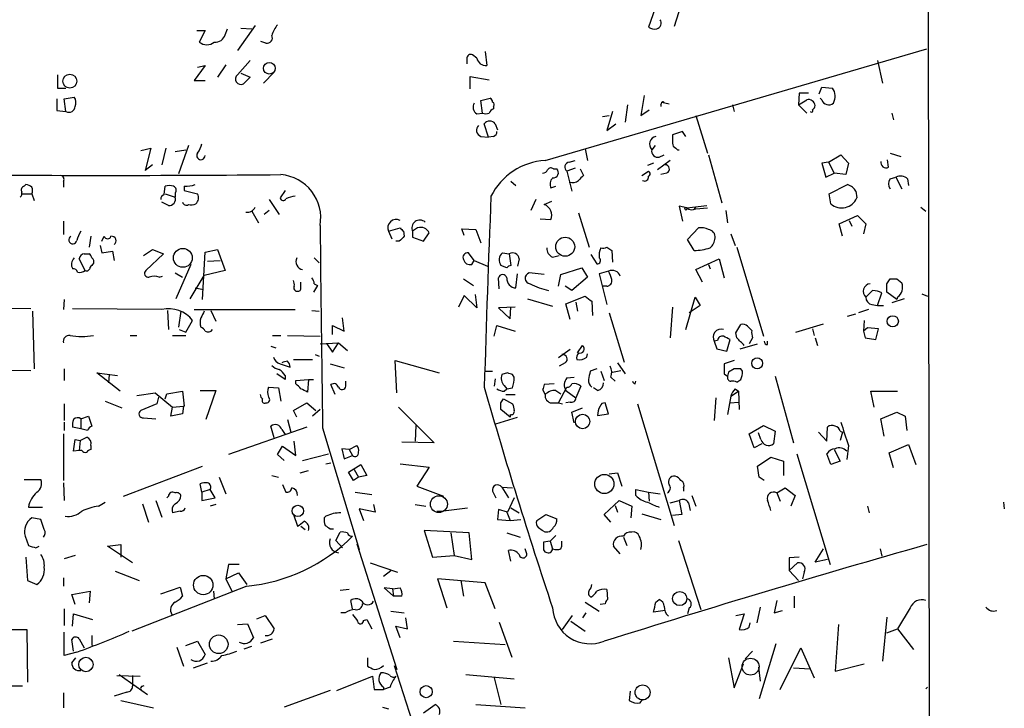
# Model space of a CAD drawing. Extents: x 5 to 747, y 823 to 1761.
# Drawn here: x 644 to 744, y 1366 to 1436 of the extents above; entities that cross this region are included whole.
import ezdxf

# ---------------------------------------------------------------- set-up
doc = ezdxf.new("R2010")
doc.units = 0
doc.header["$MEASUREMENT"] = 0
doc.layers.add('MAIN', color=5, linetype='CONTINUOUS')

msp = doc.modelspace()

# ---------------------------------------------------------------- linework, layer by layer
at = {"layer": 'MAIN'}
for p, q in [((736.4307, 1534.4417), (736.6847, 1363.415)), ((708.8293, 1436.821), (708.152, 1434.8737)), ((711.454, 1437.075), (710.7767, 1434.9584)), ((662.2627, 1434.535), (663.1093, 1434.535)), ((663.1093, 1434.535), (662.5167, 1433.3497)), ((665.1413, 1434.1117), (665.3953, 1434.7044)), ((668.1893, 1435.043), (666.4113, 1432.503)), ((666.75, 1434.789), (667.8507, 1434.7044)), ((669.29, 1433.265), (668.782, 1433.4344)), ((697.6533, 1421.327), (736.4307, 1432.6724)), ((666.4113, 1430.0477), (667.6813, 1431.487)), ((689.6947, 1431.6564), (689.6947, 1431.1484)), ((690.7107, 1431.741), (690.2873, 1432.0797)), ((691.5573, 1432.4184), (691.7267, 1430.979)), ((731.4353, 1431.487), (731.9433, 1429.201)), ((663.1093, 1430.979), (662.0087, 1429.455)), ((662.3473, 1430.8097), (663.1093, 1430.979)), ((665.226, 1431.0637), (664.3793, 1429.7937)), ((648.1233, 1430.0477), (648.1233, 1428.693)), ((662.0087, 1429.455), (663.1093, 1429.455)), ((666.75, 1430.217), (667.6813, 1429.7937)), ((667.6813, 1429.7937), (667.004, 1429.1164)), ((670.1367, 1430.3017), (669.036, 1429.201)), ((690.0333, 1428.6084), (690.0333, 1429.8784)), ((690.0333, 1429.8784), (691.9807, 1429.5397)), ((648.1233, 1428.693), (648.97, 1428.693)), ((725.5087, 1428.1004), (725.7627, 1428.7777)), ((725.7627, 1428.7777), (726.8633, 1428.693)), ((648.0387, 1427.5924), (648.0387, 1426.407)), ((648.8007, 1427.5924), (649.8167, 1427.7617)), ((648.97, 1426.3224), (648.8007, 1427.5924)), ((691.134, 1427.423), (692.0653, 1427.677)), ((707.7287, 1427.931), (707.39, 1425.899)), ((723.4767, 1428.185), (723.392, 1426.9997)), ((723.392, 1426.9997), (724.2387, 1427.5077)), ((724.408, 1428.185), (723.4767, 1428.185)), ((725.7627, 1427.5077), (725.5933, 1427.677)), ((691.3033, 1426.153), (691.134, 1427.423)), ((692.404, 1426.8304), (692.404, 1426.5764)), ((706.0353, 1426.9997), (705.7813, 1425.2217)), ((707.39, 1425.899), (708.2367, 1426.4917)), ((709.422, 1426.9997), (709.422, 1426.8304)), ((709.5067, 1427.2537), (710.2687, 1427.0844)), ((716.7033, 1426.9997), (716.8727, 1426.3224)), ((723.392, 1426.9997), (724.2387, 1426.153)), ((648.0387, 1426.407), (648.97, 1426.3224)), ((690.7107, 1426.0684), (691.3033, 1426.153)), ((703.4953, 1425.8144), (704.1727, 1425.899)), ((704.5113, 1426.3224), (703.9187, 1424.375)), ((712.978, 1425.899), (714.1633, 1422.089)), ((732.8747, 1426.153), (733.044, 1425.4757)), ((691.896, 1423.6977), (691.4727, 1425.0524)), ((692.5733, 1425.0524), (692.8273, 1424.4597)), ((703.9187, 1424.375), (704.85, 1425.0524)), ((691.134, 1423.7824), (691.896, 1423.6977)), ((692.404, 1423.7824), (691.896, 1423.6977)), ((711.6233, 1424.2904), (710.6073, 1423.9517)), ((711.962, 1423.7824), (711.6233, 1424.2904)), ((656.59, 1422.343), (657.606, 1422.597)), ((657.606, 1422.597), (657.0133, 1420.311)), ((659.13, 1422.597), (658.7067, 1420.9037)), ((661.416, 1422.851), (660.4, 1419.9724)), ((701.7173, 1422.5124), (701.9713, 1421.327)), ((708.8293, 1422.851), (708.4907, 1422.4277)), ((710.946, 1422.597), (711.1153, 1422.4277)), ((660.0613, 1422.2584), (661.162, 1422.4277)), ((709.2527, 1421.6657), (709.7607, 1421.9197)), ((711.1153, 1422.4277), (711.2847, 1422.4277)), ((714.248, 1421.9197), (715.6027, 1417.009)), ((726.44, 1421.1577), (727.71, 1421.9197)), ((727.71, 1421.9197), (728.472, 1421.073)), ((732.7053, 1422.089), (733.806, 1421.7504)), ((657.7753, 1420.9037), (657.0133, 1420.311)), ((698.5, 1420.4804), (698.8387, 1420.4804)), ((700.7013, 1420.565), (699.8547, 1420.2264)), ((700.1087, 1421.1577), (700.7013, 1421.327)), ((701.2093, 1420.4804), (701.548, 1419.803)), ((708.66, 1421.073), (708.0673, 1420.819)), ((710.3533, 1421.327), (709.0833, 1420.3957)), ((726.44, 1421.1577), (725.7627, 1421.073)), ((725.7627, 1421.073), (726.186, 1419.6337)), ((726.44, 1421.1577), (727.0327, 1420.057)), ((728.472, 1421.073), (728.218, 1419.8877)), ((732.536, 1420.6497), (732.4513, 1421.4117)), ((699.8547, 1420.2264), (700.3627, 1418.1944)), ((707.4747, 1419.803), (708.152, 1420.2264)), ((710.0147, 1420.057), (709.422, 1419.8877)), ((726.186, 1419.6337), (727.0327, 1420.057)), ((728.218, 1419.8877), (727.0327, 1420.057)), ((732.7053, 1419.4644), (733.298, 1419.6337)), ((733.298, 1419.6337), (733.8907, 1418.4484)), ((734.4833, 1419.4644), (734.568, 1418.787)), ((644.7367, 1418.7024), (644.906, 1418.8717)), ((648.716, 1419.2104), (648.716, 1418.6177)), ((658.9607, 1417.8557), (659.0453, 1418.7024)), ((660.9927, 1418.7024), (660.9927, 1418.279)), ((694.182, 1419.2104), (694.69, 1418.787)), ((698.246, 1418.533), (698.754, 1418.7024)), ((726.5247, 1417.9404), (728.3873, 1418.8717)), ((644.5673, 1417.9404), (645.4987, 1417.9404)), ((645.4987, 1417.9404), (645.7527, 1417.263)), ((659.0453, 1417.9404), (660.0613, 1417.6017)), ((660.0613, 1418.025), (660.0613, 1417.6017)), ((660.9927, 1418.279), (662.3473, 1417.9404)), ((671.2373, 1418.279), (670.7293, 1417.517)), ((726.694, 1416.9244), (726.5247, 1417.9404)), ((729.234, 1418.1944), (729.3187, 1417.517)), ((659.384, 1416.755), (658.7067, 1417.0937)), ((669.6287, 1417.3477), (670.6447, 1415.8237)), ((696.722, 1417.3477), (696.214, 1416.247)), ((697.5687, 1416.8397), (698.3307, 1417.1784)), ((712.0467, 1416.501), (711.2847, 1416.6704)), ((711.2847, 1416.6704), (711.6233, 1415.1464)), ((712.0467, 1416.501), (714.0787, 1416.755)), ((712.978, 1416.5857), (712.8087, 1416.4164)), ((712.978, 1416.4164), (714.1633, 1416.501)), ((735.838, 1416.5857), (736.346, 1416.1624)), ((667.8507, 1416.1624), (668.528, 1414.977)), ((669.6287, 1416.247), (669.1207, 1415.8237)), ((701.04, 1415.993), (702.1407, 1412.5217)), ((716.026, 1416.247), (716.1953, 1414.977)), ((727.5407, 1414.8924), (729.4033, 1415.739)), ((729.4033, 1415.739), (730.25, 1414.8924)), ((648.716, 1415.1464), (648.716, 1413.7917)), ((681.736, 1414.1304), (682.9213, 1414.469)), ((684.6993, 1414.469), (684.1913, 1414.1304)), ((697.1453, 1415.4004), (698.246, 1415.3157)), ((712.1313, 1413.2837), (713.232, 1414.469)), ((727.8793, 1413.6224), (727.5407, 1414.8924)), ((728.5567, 1415.231), (728.8107, 1414.6384)), ((730.25, 1414.8924), (729.996, 1413.8764)), ((651.51, 1413.6224), (651.3407, 1412.5217)), ((652.6107, 1413.1144), (652.8647, 1413.6224)), ((681.736, 1414.1304), (682.0747, 1413.3684)), ((683.26, 1414.1304), (683.3447, 1413.6224)), ((684.1913, 1414.1304), (684.1913, 1413.5377)), ((684.1913, 1413.5377), (685.292, 1413.1144)), ((685.292, 1413.1144), (685.8847, 1413.961)), ((689.4407, 1413.707), (689.1867, 1414.3844)), ((689.1867, 1414.3844), (690.626, 1414.2997)), ((690.626, 1414.2997), (691.134, 1412.945)), ((716.534, 1413.8764), (716.9573, 1412.691)), ((652.4413, 1412.691), (652.6107, 1411.929)), ((682.8367, 1413.1144), (682.498, 1413.1144)), ((703.9187, 1412.5217), (704.4267, 1412.183)), ((712.8087, 1412.183), (712.1313, 1413.2837)), ((717.1267, 1412.5217), (719.836, 1403.4624)), ((650.8327, 1411.8444), (651.3407, 1411.8444)), ((652.6107, 1411.929), (653.7113, 1412.0984)), ((653.7113, 1412.0984), (653.8807, 1411.167)), ((656.844, 1411.675), (657.7753, 1412.2677)), ((658.876, 1411.8444), (657.098, 1410.151)), ((657.7753, 1412.2677), (658.876, 1411.8444)), ((662.8553, 1407.1877), (663.1093, 1412.0137)), ((663.1093, 1412.0137), (664.3793, 1412.2677)), ((664.3793, 1412.2677), (665.1413, 1410.151)), ((690.4567, 1411.167), (689.864, 1411.929)), ((693.3353, 1411.929), (694.0127, 1411.8444)), ((694.0127, 1411.8444), (694.182, 1410.659)), ((698.4153, 1411.5057), (699.0927, 1411.675)), ((702.31, 1411.7597), (702.9027, 1410.8284)), ((704.4267, 1412.183), (704.5113, 1410.9977)), ((650.9173, 1410.151), (650.3247, 1411.3364)), ((661.67, 1410.7437), (660.146, 1407.2724)), ((663.3633, 1411.0824), (664.6333, 1411.167)), ((674.2007, 1411.421), (674.7087, 1410.913)), ((690.2027, 1410.7437), (690.4567, 1411.167)), ((690.4567, 1411.167), (691.8113, 1410.5744)), ((693.7587, 1410.405), (693.166, 1410.659)), ((695.0287, 1411.3364), (694.8593, 1410.5744)), ((712.978, 1410.2357), (715.3487, 1411.3364)), ((714.248, 1410.7437), (714.4173, 1410.3204)), ((715.3487, 1411.3364), (715.8567, 1409.389)), ((658.4527, 1409.4737), (658.7913, 1409.5584)), ((660.0613, 1409.897), (660.8233, 1409.4737)), ((661.5853, 1407.2724), (663.0247, 1409.643)), ((665.1413, 1410.151), (663.0247, 1409.643)), ((694.69, 1408.373), (694.8593, 1409.8124)), ((697.5687, 1409.7277), (696.0447, 1409.897)), ((699.008, 1408.5424), (699.262, 1409.7277)), ((699.262, 1409.7277), (701.3787, 1410.405)), ((701.9713, 1409.4737), (700.3627, 1408.119)), ((701.3787, 1410.405), (701.9713, 1409.4737)), ((704.088, 1410.0664), (703.1567, 1409.8124)), ((703.1567, 1409.8124), (703.9187, 1406.6797)), ((713.6553, 1408.9657), (712.978, 1410.2357)), ((672.846, 1408.373), (672.846, 1408.9657)), ((674.5393, 1408.627), (674.116, 1407.9497)), ((674.2007, 1408.7964), (674.5393, 1408.627)), ((689.356, 1409.3044), (690.372, 1408.627)), ((692.9967, 1408.2884), (692.912, 1409.389)), ((700.3627, 1408.119), (699.6853, 1408.5424)), ((703.9187, 1408.5424), (703.4953, 1408.5424)), ((732.3667, 1408.7964), (732.7053, 1409.3044)), ((733.3827, 1409.3044), (733.8907, 1408.881)), ((662.0933, 1408.373), (662.94, 1408.2037)), ((689.4407, 1407.611), (688.848, 1406.4257)), ((690.7107, 1406.341), (689.4407, 1407.611)), ((690.5413, 1407.6957), (690.7107, 1406.341)), ((699.77, 1406.7644), (701.7173, 1407.5264)), ((711.962, 1404.1397), (712.8933, 1407.4417)), ((712.8933, 1407.4417), (713.4013, 1406.595)), ((730.9273, 1408.119), (730.25, 1407.4417)), ((731.4353, 1406.595), (731.8587, 1407.865)), ((733.3827, 1407.1877), (732.3667, 1407.9497)), ((733.4673, 1407.4417), (733.3827, 1407.1877)), ((735.9227, 1407.7804), (736.5153, 1407.5264)), ((645.414, 1406.2564), (611.378, 1406.5104)), ((648.8007, 1407.1877), (648.716, 1406.1717)), ((695.8753, 1407.2724), (698.4153, 1406.5104)), ((700.1933, 1405.1557), (699.77, 1406.7644)), ((700.786, 1406.9337), (700.9553, 1406.0024)), ((702.3947, 1407.0184), (702.4793, 1405.579)), ((713.4013, 1406.595), (712.3007, 1405.833)), ((730.8427, 1406.6797), (731.4353, 1406.595)), ((731.4353, 1406.595), (732.028, 1406.595)), ((734.1447, 1407.2724), (732.8747, 1406.849)), ((645.5833, 1406.0024), (645.7527, 1400.1604)), ((658.7067, 1406.1717), (649.6473, 1406.2564)), ((659.2993, 1406.087), (659.384, 1404.1397)), ((660.654, 1406.0024), (660.4, 1404.3937)), ((662.0087, 1406.1717), (672.2533, 1406.1717)), ((663.702, 1406.087), (664.21, 1404.9864)), ((673.9467, 1406.087), (674.7087, 1406.0024)), ((694.6053, 1406.4257), (692.912, 1406.341)), ((692.912, 1406.341), (694.0973, 1405.2404)), ((694.0973, 1405.2404), (694.182, 1406.4257)), ((704.1727, 1405.833), (705.6967, 1400.8377)), ((710.6073, 1406.4257), (710.3533, 1403.293)), ((728.3873, 1405.4944), (729.234, 1405.7484)), ((730.504, 1406.1717), (729.488, 1405.833)), ((661.162, 1403.8857), (661.8393, 1405.071)), ((676.0633, 1403.6317), (676.0633, 1404.563)), ((676.0633, 1404.563), (677.2487, 1403.9704)), ((677.2487, 1403.9704), (677.0793, 1405.325)), ((692.4887, 1403.4624), (692.7427, 1404.563)), ((692.7427, 1404.563), (694.6053, 1403.9704)), ((717.042, 1403.801), (717.55, 1404.6477)), ((718.2273, 1404.4784), (718.6507, 1404.055)), ((723.138, 1403.8857), (725.932, 1404.7324)), ((730.0807, 1405.071), (729.996, 1403.9704)), ((655.4893, 1403.547), (656.1667, 1403.547)), ((659.8073, 1403.547), (661.162, 1403.547)), ((660.4847, 1404.1397), (661.162, 1403.8857)), ((669.9673, 1403.547), (670.814, 1403.547)), ((671.4913, 1403.547), (674.7933, 1403.4624)), ((717.1267, 1403.293), (717.042, 1403.801)), ((724.8313, 1404.2244), (725.0007, 1403.547)), ((730.4193, 1404.309), (729.996, 1403.9704)), ((729.996, 1403.9704), (730.1653, 1403.293)), ((731.52, 1404.2244), (730.4193, 1404.309)), ((731.266, 1403.1237), (731.52, 1404.2244)), ((669.798, 1402.4464), (670.306, 1402.277)), ((674.7933, 1402.7004), (676.656, 1402.785)), ((675.4707, 1402.7004), (676.0633, 1401.8537)), ((676.0633, 1401.8537), (676.656, 1402.785)), ((676.656, 1402.785), (677.5873, 1402.023)), ((700.9553, 1401.769), (701.4633, 1402.531)), ((715.1793, 1403.039), (714.8407, 1402.9544)), ((714.8407, 1402.9544), (715.0947, 1402.1924)), ((716.1107, 1401.9384), (716.4493, 1403.1237)), ((717.4653, 1402.1924), (719.2433, 1402.7004)), ((718.7353, 1403.293), (718.3967, 1402.7004)), ((720.2593, 1402.6157), (720.2593, 1402.9544)), ((725.0853, 1403.293), (725.3393, 1402.531)), ((730.1653, 1403.293), (731.266, 1403.1237)), ((674.2853, 1401.5997), (674.7087, 1401.4304)), ((700.1933, 1402.1077), (699.008, 1401.261)), ((701.8867, 1401.3457), (701.9713, 1401.6844)), ((715.0947, 1402.1924), (716.1107, 1401.9384)), ((670.7293, 1400.6684), (671.7453, 1400.3297)), ((672.084, 1401.0917), (674.0313, 1401.0917)), ((675.8093, 1400.6684), (677.2487, 1400.245)), ((682.5827, 1397.705), (682.4133, 1401.007)), ((682.4133, 1401.007), (686.9007, 1399.737)), ((699.6853, 1400.753), (699.0927, 1400.4144)), ((705.0193, 1400.753), (705.7813, 1399.6524)), ((716.8727, 1401.007), (715.8567, 1400.6684)), ((611.2933, 1400.245), (645.414, 1399.991)), ((648.8007, 1400.1604), (648.8007, 1398.975)), ((654.4733, 1397.8744), (652.1027, 1399.737)), ((652.1027, 1399.737), (654.2193, 1399.483)), ((653.3727, 1399.5677), (653.288, 1398.721)), ((671.2373, 1399.0597), (670.3907, 1399.6524)), ((671.2373, 1399.483), (671.2373, 1399.0597)), ((691.5573, 1399.9064), (692.3193, 1399.9064)), ((693.8433, 1399.737), (693.2507, 1399.5677)), ((694.5207, 1399.3137), (694.3513, 1399.5677)), ((702.9027, 1400.1604), (702.2253, 1399.9064)), ((703.326, 1399.9064), (703.6647, 1398.975)), ((704.5113, 1399.8217), (705.358, 1399.991)), ((715.8567, 1399.6524), (716.1953, 1399.3984)), ((716.28, 1399.8217), (716.1953, 1399.3984)), ((716.8727, 1400.1604), (716.28, 1399.8217)), ((717.7193, 1399.9064), (717.55, 1400.1604)), ((672.338, 1398.975), (673.608, 1399.0597)), ((672.338, 1398.6364), (672.338, 1398.975)), ((673.608, 1399.0597), (673.5233, 1397.7897)), ((673.608, 1399.0597), (674.116, 1399.0597)), ((676.3173, 1397.5357), (675.894, 1398.5517)), ((677.418, 1398.3824), (677.418, 1398.8904)), ((692.5733, 1399.1444), (692.4887, 1398.3824)), ((693.5047, 1398.467), (693.7587, 1398.1284)), ((698.5847, 1398.6364), (697.5687, 1398.5517)), ((699.8547, 1399.229), (700.6167, 1399.3137)), ((704.342, 1399.3137), (704.7653, 1398.8904)), ((706.7973, 1398.6364), (706.882, 1398.8904)), ((717.1267, 1398.8057), (717.55, 1399.0597)), ((721.0213, 1399.3984), (722.884, 1392.625)), ((656.1667, 1397.451), (658.0293, 1397.705)), ((658.0293, 1397.705), (659.8073, 1396.2657)), ((659.0453, 1397.1124), (659.2147, 1397.6204)), ((659.2147, 1397.6204), (660.8233, 1397.8744)), ((660.8233, 1397.8744), (660.9927, 1396.3504)), ((662.6013, 1397.959), (664.21, 1397.959)), ((664.21, 1397.959), (663.194, 1394.9957)), ((669.544, 1398.2977), (670.56, 1398.213)), ((670.56, 1398.213), (670.814, 1396.8584)), ((693.5047, 1397.8744), (693.7587, 1398.1284)), ((693.674, 1397.5357), (694.6053, 1397.5357)), ((693.7587, 1398.1284), (694.3513, 1398.213)), ((697.3993, 1398.0437), (697.6533, 1397.5357)), ((698.754, 1397.959), (699.262, 1397.6204)), ((699.008, 1396.689), (699.8547, 1398.2977)), ((699.77, 1397.959), (700.786, 1397.197)), ((701.294, 1398.3824), (700.786, 1397.197)), ((702.9873, 1397.959), (702.564, 1398.213)), ((716.534, 1397.3664), (717.296, 1397.8744)), ((716.9573, 1398.1284), (717.296, 1397.8744)), ((717.296, 1397.8744), (717.3807, 1396.0117)), ((731.0967, 1396.2657), (730.758, 1397.8744)), ((730.758, 1397.8744), (733.4673, 1397.8744)), ((648.8007, 1396.6044), (648.8007, 1394.911)), ((652.9493, 1396.8584), (654.6427, 1396.181)), ((658.1987, 1396.6044), (656.59, 1395.927)), ((658.368, 1397.2817), (658.1987, 1396.6044)), ((672.084, 1395.927), (673.4387, 1396.689)), ((673.4387, 1396.689), (674.37, 1395.927)), ((693.166, 1396.689), (693.42, 1397.1124)), ((693.42, 1397.1124), (694.3513, 1396.6044)), ((698.3307, 1396.689), (699.008, 1396.689)), ((699.008, 1396.689), (699.4313, 1396.6044)), ((700.1933, 1396.7737), (699.77, 1396.689)), ((704.088, 1395.5884), (703.7493, 1396.689)), ((707.0513, 1396.6044), (710.7767, 1384.243)), ((715.01, 1397.197), (714.8407, 1394.911)), ((716.534, 1397.3664), (716.1953, 1395.5037)), ((716.4493, 1396.689), (717.296, 1396.7737)), ((659.638, 1395.3344), (659.8073, 1396.2657)), ((660.8233, 1395.5884), (659.638, 1395.3344)), ((659.8073, 1396.2657), (660.908, 1396.3504)), ((660.908, 1396.3504), (660.8233, 1395.5884)), ((660.9927, 1396.3504), (660.908, 1396.3504)), ((672.4227, 1395.2497), (672.084, 1395.927)), ((674.7933, 1396.0117), (674.0313, 1395.3344)), ((682.752, 1396.2657), (686.3927, 1392.625)), ((694.0973, 1395.2497), (693.166, 1396.0117)), ((694.0973, 1395.5037), (694.0973, 1395.2497)), ((700.3627, 1395.7577), (701.4633, 1396.181)), ((700.6167, 1394.657), (700.3627, 1395.7577)), ((702.9873, 1395.419), (704.088, 1395.5884)), ((731.774, 1395.0804), (733.3827, 1395.7577)), ((733.3827, 1395.7577), (734.2293, 1395.3344)), ((648.8007, 1394.7417), (648.8007, 1393.895)), ((650.494, 1395.0804), (651.256, 1395.3344)), ((650.494, 1395.0804), (650.494, 1394.0644)), ((651.256, 1395.3344), (651.5947, 1394.3184)), ((656.844, 1395.165), (658.114, 1395.0804)), ((671.4913, 1394.9957), (671.83, 1393.7257)), ((692.658, 1394.5724), (694.8593, 1395.2497)), ((732.1127, 1393.3024), (731.774, 1395.0804)), ((734.2293, 1395.3344), (734.3987, 1393.895)), ((648.716, 1393.5564), (648.716, 1388.815)), ((650.494, 1394.0644), (649.6473, 1394.2337)), ((651.1713, 1393.895), (650.494, 1394.0644)), ((673.4387, 1394.2337), (665.48, 1391.4397)), ((670.1367, 1393.133), (669.798, 1394.3184)), ((670.8987, 1393.9797), (671.2373, 1393.4717)), ((675.0473, 1394.149), (678.7727, 1381.7877)), ((684.53, 1394.403), (684.4453, 1392.7944)), ((718.3967, 1393.5564), (719.836, 1394.403)), ((718.9047, 1392.117), (718.3967, 1393.5564)), ((719.582, 1392.9637), (719.328, 1393.641)), ((719.836, 1394.403), (721.0213, 1393.8104)), ((721.0213, 1393.8104), (720.852, 1392.5404)), ((725.424, 1393.7257), (726.2707, 1392.7944)), ((726.2707, 1392.7944), (726.3553, 1394.2337)), ((727.6253, 1393.8104), (727.8793, 1393.7257)), ((727.8793, 1393.7257), (727.6253, 1392.879)), ((649.732, 1391.7784), (649.9013, 1392.9637)), ((649.9013, 1392.9637), (650.4093, 1392.879)), ((650.4093, 1392.879), (650.3247, 1391.863)), ((650.4093, 1392.879), (651.0867, 1393.2177)), ((672.338, 1391.355), (672.1687, 1392.7944)), ((686.3927, 1392.625), (683.0907, 1392.7097)), ((719.6667, 1392.5404), (718.9047, 1392.117)), ((732.6207, 1391.609), (734.568, 1392.4557)), ((734.568, 1392.4557), (735.33, 1390.4237)), ((650.3247, 1391.863), (649.732, 1391.7784)), ((650.5787, 1391.863), (650.3247, 1391.863)), ((651.51, 1392.371), (651.51, 1391.9477)), ((670.4753, 1391.4397), (670.9833, 1392.2864)), ((671.1527, 1390.847), (670.4753, 1391.4397)), ((670.9833, 1392.2864), (672.338, 1391.355)), ((673.0153, 1390.847), (675.64, 1391.5244)), ((677.7567, 1391.9477), (676.9947, 1392.0324)), ((676.9947, 1392.0324), (677.2487, 1391.0164)), ((677.7567, 1391.9477), (678.5187, 1392.371)), ((677.7567, 1391.9477), (678.0953, 1391.355)), ((723.2227, 1391.5244), (726.6093, 1380.2637)), ((726.694, 1390.4237), (726.2707, 1391.5244)), ((727.0327, 1391.9477), (727.6253, 1390.7624)), ((728.472, 1392.371), (728.3027, 1390.9317)), ((733.044, 1390.085), (732.6207, 1391.609)), ((675.386, 1390.5084), (675.894, 1390.593)), ((677.2487, 1391.0164), (678.0953, 1391.355)), ((682.9213, 1390.5084), (685.8847, 1390.1697)), ((719.2433, 1390.2544), (720.598, 1391.1857)), ((720.598, 1391.1857), (721.868, 1390.7624)), ((721.868, 1390.7624), (721.868, 1389.323)), ((727.6253, 1390.7624), (726.694, 1390.4237)), ((654.812, 1387.2064), (662.8553, 1390.2544)), ((672.7613, 1389.577), (673.608, 1389.831)), ((677.672, 1389.6617), (678.942, 1390.4237)), ((678.18, 1388.815), (677.672, 1389.6617)), ((678.2647, 1389.9157), (678.688, 1389.1537)), ((678.942, 1390.4237), (679.5347, 1389.323)), ((685.8847, 1390.1697), (684.6147, 1388.2224)), ((704.1727, 1389.4924), (705.0193, 1389.577)), ((705.0193, 1389.577), (705.4427, 1388.2224)), ((719.4127, 1389.1537), (719.2433, 1390.2544)), ((644.7367, 1388.8997), (646.43, 1388.8997)), ((648.716, 1388.561), (648.8007, 1386.783)), ((662.7707, 1387.6297), (662.6013, 1388.4764)), ((664.5487, 1389.1537), (665.226, 1387.4604)), ((669.8827, 1389.323), (670.56, 1389.1537)), ((678.688, 1389.1537), (678.18, 1388.815)), ((679.5347, 1389.323), (678.688, 1389.1537)), ((719.9207, 1388.815), (719.4127, 1389.1537)), ((663.6173, 1387.8837), (662.7707, 1387.6297)), ((662.7707, 1387.6297), (662.7707, 1386.783)), ((664.1253, 1387.037), (663.6173, 1387.8837)), ((670.9833, 1388.3917), (671.322, 1387.6297)), ((678.3493, 1387.6297), (680.0427, 1387.3757)), ((684.6147, 1388.2224), (687.324, 1387.2064)), ((692.3193, 1387.7144), (692.658, 1387.037)), ((693.2507, 1388.1377), (693.928, 1387.037)), ((693.2507, 1388.1377), (694.3513, 1388.053)), ((706.882, 1387.291), (706.882, 1387.8837)), ((706.882, 1387.8837), (708.152, 1387.6297)), ((708.152, 1387.6297), (709.3373, 1387.4604)), ((708.152, 1387.6297), (708.2367, 1386.6984)), ((711.708, 1388.053), (711.708, 1387.7144)), ((721.1907, 1387.545), (722.0373, 1388.053)), ((721.1907, 1387.545), (721.5293, 1386.6984)), ((722.0373, 1388.053), (723.0533, 1387.291)), ((652.272, 1386.1904), (652.9493, 1386.6137)), ((656.7593, 1386.4444), (657.352, 1384.5817)), ((658.114, 1386.783), (658.7067, 1385.0897)), ((659.384, 1387.2064), (659.2147, 1387.037)), ((662.7707, 1386.783), (664.1253, 1387.037)), ((694.5207, 1387.037), (693.8433, 1385.5977)), ((703.6647, 1385.3437), (705.1887, 1386.783)), ((705.1887, 1386.783), (706.4587, 1386.1904)), ((710.3533, 1386.529), (711.2847, 1386.783)), ((711.2847, 1386.783), (711.5387, 1385.3437)), ((712.216, 1386.529), (712.3853, 1385.767)), ((712.5547, 1387.291), (712.978, 1386.1904)), ((723.0533, 1387.291), (722.63, 1386.1904)), ((744.22, 1386.6137), (744.3047, 1385.9364)), ((645.16, 1386.1057), (646.5993, 1386.1057)), ((660.5693, 1385.6824), (659.8073, 1385.513)), ((664.21, 1386.3597), (663.6173, 1386.1904)), ((680.3813, 1385.5977), (678.7727, 1385.9364)), ((678.7727, 1385.9364), (679.196, 1384.751)), ((680.212, 1386.3597), (680.3813, 1385.5977)), ((684.4453, 1386.3597), (685.546, 1386.1904)), ((686.6467, 1385.6824), (687.07, 1385.6824)), ((687.07, 1385.6824), (689.7793, 1386.021)), ((692.912, 1385.8517), (692.8273, 1384.8357)), ((693.8433, 1385.5977), (692.912, 1385.8517)), ((693.7587, 1385.5977), (694.0973, 1384.751)), ((694.182, 1386.021), (695.0287, 1385.513)), ((704.7653, 1386.275), (705.0193, 1385.5977)), ((706.4587, 1386.1904), (706.374, 1385.005)), ((730.4193, 1386.1904), (730.5887, 1385.513)), ((646.43, 1384.8357), (645.4987, 1385.005)), ((646.7687, 1383.8197), (646.43, 1384.8357)), ((672.084, 1385.3437), (672.5073, 1384.1584)), ((675.386, 1385.1744), (675.2167, 1385.005)), ((692.8273, 1384.8357), (694.0973, 1384.751)), ((694.0973, 1384.751), (695.198, 1384.8357)), ((696.8067, 1384.751), (697.738, 1385.3437)), ((697.738, 1385.3437), (698.8387, 1384.9204)), ((704.342, 1384.5817), (703.6647, 1385.3437)), ((707.4747, 1385.4284), (709.422, 1384.8357)), ((711.5387, 1385.3437), (710.6073, 1385.259)), ((672.846, 1384.1584), (673.2693, 1383.8197)), ((675.8093, 1383.9044), (676.148, 1383.9044)), ((676.402, 1382.719), (676.8253, 1383.5657)), ((689.9487, 1383.481), (685.3767, 1383.735)), ((685.3767, 1383.735), (686.2233, 1381.0257)), ((688.086, 1383.481), (688.4247, 1381.195)), ((690.2027, 1380.7717), (689.9487, 1383.481)), ((693.7587, 1383.481), (695.1133, 1383.0577)), ((644.8213, 1383.1424), (645.16, 1382.211)), ((677.0793, 1381.957), (676.402, 1382.719)), ((698.1613, 1382.6344), (697.484, 1382.5497)), ((698.1613, 1382.6344), (698.754, 1383.227)), ((698.1613, 1382.6344), (698.4153, 1381.8724)), ((699.3467, 1382.1264), (699.3467, 1382.6344)), ((705.612, 1383.0577), (705.9507, 1382.211)), ((711.2, 1382.719), (713.486, 1375.6917)), ((645.922, 1381.957), (646.2607, 1382.1264)), ((653.2033, 1382.1264), (654.558, 1382.2957)), ((655.7433, 1380.433), (653.2033, 1382.1264)), ((654.558, 1382.2957), (654.558, 1381.0257)), ((678.5187, 1382.3804), (682.5827, 1369.5957)), ((694.182, 1380.6024), (693.928, 1381.703)), ((695.7907, 1381.3644), (695.6213, 1381.8724)), ((699.262, 1381.8724), (699.3467, 1382.1264)), ((705.2733, 1381.3644), (704.596, 1382.1264)), ((725.0853, 1380.5177), (725.932, 1381.8724)), ((731.6893, 1381.8724), (731.8587, 1381.1104)), ((644.906, 1381.0257), (645.0753, 1378.655)), ((649.9013, 1381.195), (648.8007, 1380.8564)), ((679.8733, 1380.433), (682.6673, 1379.5017)), ((686.2233, 1381.0257), (688.4247, 1381.195)), ((688.4247, 1381.195), (690.2027, 1380.7717)), ((723.4767, 1381.0257), (722.4607, 1380.941)), ((722.4607, 1380.941), (722.4607, 1379.671)), ((722.4607, 1379.671), (723.3073, 1380.433)), ((726.3553, 1380.7717), (725.0853, 1380.5177)), ((653.9653, 1379.5864), (656.4207, 1378.655)), ((665.48, 1380.2637), (665.226, 1378.8244)), ((666.5807, 1380.2637), (665.48, 1380.2637)), ((681.228, 1379.0784), (681.99, 1379.671)), ((722.4607, 1379.671), (723.392, 1378.655)), ((723.9847, 1379.5017), (723.8153, 1378.8244)), ((645.0753, 1378.655), (646.0067, 1378.2317)), ((648.716, 1378.909), (648.716, 1378.0624)), ((665.226, 1378.8244), (666.496, 1379.417)), ((665.226, 1378.8244), (665.8187, 1377.5544)), ((666.496, 1379.417), (667.3427, 1378.2317)), ((691.5573, 1378.401), (686.7313, 1378.8244)), ((686.7313, 1378.8244), (687.6627, 1375.861)), ((689.102, 1378.655), (689.356, 1377.0464)), ((649.5627, 1377.2157), (651.4253, 1377.5544)), ((651.4253, 1377.5544), (651.3407, 1376.369)), ((667.3427, 1378.0624), (655.6587, 1373.4904)), ((658.622, 1377.3004), (660.5693, 1377.9777)), ((660.5693, 1377.9777), (660.8233, 1377.0464)), ((663.956, 1377.5544), (664.0407, 1376.7924)), ((677.7567, 1377.7237), (676.8253, 1377.639)), ((682.1593, 1377.8084), (681.3127, 1377.893)), ((681.3127, 1377.893), (682.244, 1377.0464)), ((682.1593, 1377.8084), (682.9213, 1377.893)), ((682.1593, 1377.8084), (682.244, 1377.0464)), ((692.5733, 1375.7764), (691.5573, 1378.401)), ((703.9187, 1377.7237), (704.0033, 1376.7077)), ((649.9013, 1376.1997), (649.5627, 1377.2157)), ((678.0953, 1375.7764), (677.926, 1376.623)), ((683.0907, 1377.0464), (682.244, 1377.0464)), ((701.7173, 1376.4537), (703.1567, 1375.5224)), ((708.914, 1376.4537), (709.2527, 1376.7077)), ((721.1907, 1376.623), (720.9367, 1375.353)), ((722.9687, 1377.0464), (722.9687, 1375.861)), ((648.8007, 1375.7764), (648.8007, 1374.083)), ((681.99, 1375.5224), (683.3447, 1375.353)), ((703.7493, 1376.2844), (703.2413, 1376.1997)), ((709.8453, 1375.607), (708.66, 1375.4377)), ((712.3007, 1375.861), (712.1313, 1375.2684)), ((719.4973, 1375.9457), (719.1587, 1374.337)), ((720.9367, 1375.353), (721.7833, 1375.607)), ((734.7373, 1375.861), (733.4673, 1373.7444)), ((649.6473, 1373.9984), (649.732, 1375.2684)), ((649.732, 1375.2684), (651.6793, 1374.6757)), ((668.3587, 1374.7604), (669.2053, 1375.099)), ((669.2053, 1375.099), (670.1367, 1373.7444)), ((677.3333, 1375.353), (676.91, 1375.353)), ((679.196, 1374.591), (679.5347, 1374.6757)), ((679.5347, 1374.6757), (680.0427, 1373.7444)), ((683.6833, 1373.7444), (683.514, 1374.845)), ((699.4313, 1373.6597), (700.4473, 1375.099)), ((700.278, 1374.5064), (701.7173, 1373.4904)), ((701.802, 1375.353), (701.4633, 1374.845)), ((717.042, 1375.099), (717.8887, 1375.2684)), ((717.8887, 1375.2684), (717.3807, 1373.6597)), ((732.3667, 1374.9297), (731.9433, 1370.4424)), ((611.632, 1373.6597), (644.9907, 1373.6597)), ((644.9907, 1373.6597), (645.0753, 1368.3257)), ((666.4113, 1374.1677), (667.4273, 1374.2524)), ((667.4273, 1374.2524), (668.02, 1372.813)), ((682.9213, 1372.813), (682.498, 1373.9984)), ((682.498, 1373.9984), (683.6833, 1373.7444)), ((692.9967, 1374.4217), (694.2667, 1370.8657)), ((718.3967, 1373.9137), (718.4813, 1374.337)), ((727.456, 1374.1677), (727.1173, 1369.4264)), ((732.3667, 1373.321), (733.4673, 1373.7444)), ((733.4673, 1373.7444), (735.076, 1371.6277)), ((648.8007, 1371.035), (648.8007, 1373.4057)), ((649.732, 1371.4584), (649.5627, 1372.6437)), ((650.3247, 1372.7284), (650.8327, 1371.797)), ((651.5947, 1373.067), (651.5947, 1372.051)), ((661.162, 1372.051), (662.3473, 1372.4744)), ((662.3473, 1372.4744), (663.1093, 1371.1197)), ((668.782, 1372.305), (669.9673, 1372.7284)), ((688.34, 1372.4744), (693.5893, 1372.1357)), ((660.2307, 1371.8817), (660.908, 1369.9344)), ((667.0887, 1371.7124), (667.8507, 1371.9664)), ((718.7353, 1371.4584), (717.9733, 1370.6964)), ((721.106, 1372.2204), (719.4127, 1366.6324)), ((721.5293, 1367.5637), (723.646, 1371.797)), ((723.646, 1371.797), (725.0007, 1368.749)), ((650.0707, 1371.3737), (648.8007, 1371.035)), ((649.5627, 1370.273), (649.986, 1370.781)), ((679.6193, 1370.781), (679.6193, 1369.9344)), ((716.28, 1370.781), (716.8727, 1367.733)), ((661.924, 1369.765), (663.3633, 1370.273)), ((682.3287, 1370.019), (688.4247, 1350.8844)), ((716.8727, 1367.733), (717.804, 1370.1884)), ((719.328, 1369.8497), (719.4973, 1368.4104)), ((722.884, 1369.765), (724.5773, 1369.6804)), ((727.1173, 1369.4264), (730.0807, 1370.1884)), ((654.1347, 1369.003), (656.5053, 1368.9184)), ((654.3887, 1369.0877), (657.2673, 1367.0557)), ((655.7433, 1369.003), (655.7433, 1367.9024)), ((676.4867, 1367.479), (680.1273, 1368.9184)), ((680.1273, 1368.9184), (680.2967, 1367.5637)), ((689.61, 1369.0877), (694.5207, 1368.6644)), ((692.4887, 1368.749), (693.166, 1366.0397)), ((644.5673, 1367.9024), (611.7167, 1367.8177)), ((656.7593, 1367.9024), (656.9287, 1367.987)), ((675.8093, 1367.479), (671.1527, 1365.7857)), ((680.2967, 1367.5637), (681.228, 1367.5637)), ((681.228, 1367.8177), (681.228, 1367.5637)), ((681.9053, 1367.8177), (681.228, 1367.5637)), ((736.346, 1367.6484), (736.5153, 1367.8177)), ((648.716, 1367.225), (648.716, 1365.701)), ((655.1507, 1367.3097), (653.8807, 1366.8864)), ((654.558, 1366.463), (657.86, 1365.701)), ((706.2893, 1367.3944), (706.2047, 1366.463)), ((707.3053, 1366.209), (707.5593, 1366.5477)), ((681.1433, 1365.7857), (681.736, 1365.6164)), ((685.292, 1365.193), (686.4773, 1366.0397)), ((690.626, 1366.0397), (695.6213, 1365.701))]:
    msp.add_line(p, q, dxfattribs=at)
for centre, radius in [((669.6347, 1430.6948), 0.5892), ((649.3705, 1429.3899), 0.7026), ((711.962, 1416.4164), 0.1197), ((699.6931, 1412.564), 0.9677), ((660.8475, 1411.4332), 0.9583), ((732.9748, 1404.9921), 0.5649), ((719.1961, 1400.7176), 0.5545), ((701.4606, 1394.8063), 0.7322), ((703.6741, 1388.4582), 0.9733), ((672.5307, 1385.7169), 0.5768), ((662.9232, 1378.1857), 0.9852), ((711.326, 1376.8073), 0.7162), ((664.4928, 1372.1624), 0.9468), ((650.9997, 1370.11), 0.7305), ((685.569, 1367.3482), 0.6187), ((707.5577, 1367.2707), 0.7608)]:
    msp.add_circle(centre, radius, dxfattribs=at)
at = {"layer": 'MAIN', "color": 5}
for centre in [(686.8583, 1386.4021), (718.5236, 1369.8921)]:
    msp.add_circle(centre, 0.8616, dxfattribs=at)
at = {"layer": 'MAIN'}
for centre, radius, start, end in [((708.8187, 1435.297), 0.6193, 286.89596, 33.148734), ((673.1511, 1432.9772), 3.4329, 141.211686, 162.193142), ((708.7869, 1435.847), 1.1621, 236.882912, 280.501532), ((664.1437, 1434.3767), 1.0322, 264.272836, 345.123647), ((669.4231, 1433.773), 0.5251, 255.318078, 28.927431), ((663.2787, 1434.3657), 1.27, 233.130102, 306.869898), ((690.118, 1431.6902), 0.4247, 66.507351, 184.565314), ((691.6178, 1431.8922), 0.9197, 189.463347, 276.800464), ((666.7434, 1429.6048), 0.5536, 126.863688, 298.083446), ((725.6128, 1427.8591), 1.503, 332.667755, 33.697468), ((649.0921, 1427.2264), 0.9009, 333.924158, 36.455225), ((691.7691, 1427.2114), 0.5518, 4.396316, 57.536771), ((724.3993, 1426.8361), 0.6905, 6.561021, 103.448615), ((726.457, 1427.694), 0.7188, 195.020238, 313.083337), ((649.2999, 1426.8253), 0.6014, 236.735316, 0.485869), ((691.1191, 1426.7423), 0.7879, 147.211471, 238.783105), ((692.7006, 1425.8566), 0.7785, 112.394546, 157.621866), ((692.2559, 1427.0209), 0.2413, 307.862488, 74.765709), ((709.2101, 1427.2115), 0.2996, 315.013523, 8.097646), ((709.6166, 1427.16), 0.1444, 3.573859, 139.549314), ((724.7164, 1426.3889), 0.1542, 205.55122, 41.818712), ((724.5351, 1426.9573), 0.5518, 302.463229, 355.603684), ((691.642, 1426.7887), 0.7203, 241.951376, 298.048624), ((691.3371, 1424.4089), 0.6586, 133.954124, 252.038241), ((692.023, 1424.6714), 0.6693, 34.696778, 145.303222), ((692.2939, 1424.2227), 0.4539, 284.039305, 8.578205), ((709.0871, 1422.9848), 0.8162, 102.244791, 223.048675), ((922.3071, 1423.5283), 211.7002, 179.885408, 180.114564), ((660.462, 1423.508), 2.3596, 323.032491, 348.074325), ((711.0563, 1423.0375), 0.454, 171.450515, 255.942335), ((662.686, 1421.835), 0.4234, 143.132809, 0), ((709.1087, 1422.2837), 0.6346, 166.883564, 283.116436), ((698.0614, 1414.7303), 6.6093, 93.54005, 153.431847), ((698.2422, 1420.1685), 0.4047, 50.42467, 145.846581), ((698.4627, 1420.0894), 0.5425, 264.987255, 46.120374), ((700.1766, 1420.6389), 0.5232, 97.45643, 232.032818), ((709.8392, 1420.4622), 0.4415, 293.418375, 89.208421), ((732.282, 1421.1093), 0.5251, 165.318078, 298.927431), ((653.0764, 3534.2605), 2114.4472, 269.5193509, 270.4806465), ((648.3915, 1419.4221), 0.3874, 326.880041, 79.51391), ((670.4479, 1415.4903), 4.4126, 349.986078, 85.240887), ((697.467, 1420.5058), 0.4539, 261.421795, 345.960695), ((699.0293, 1418.9246), 0.8757, 134.518845, 206.562125), ((828.2939, 1292.5491), 179.6053, 134.885409, 135.114591), ((707.7636, 1419.6356), 0.3971, 239.043666, 12.034297), ((708.0461, 1419.9724), 0.2752, 292.632677, 67.367323), ((733.3828, 1418.9564), 0.8468, 143.136869, 216.863132), ((733.7637, 1418.6602), 1.0792, 48.177748, 115.56538), ((644.8073, 1418.3214), 0.3875, 100.497939, 213.11188), ((644.8464, 1417.9142), 0.9594, 47.162672, 86.438195), ((644.8632, 1418.2791), 0.7201, 331.943894, 28.049084), ((659.4686, 1417.6854), 1.1016, 67.396939, 112.59826), ((659.7508, 1418.3073), 0.4196, 317.723556, 70.334234), ((660.9172, 1422.8553), 4.1536, 271.041526, 286.44847), ((700.4051, 1420.1415), 1.0581, 253.733298, 306.870981), ((727.9637, 1417.4742), 1.4603, 29.551185, 73.137277), ((644.0169, 1417.9828), 0.4828, 307.873943, 15.239505), ((659.0706, 1417.4155), 0.4537, 104.017867, 188.59446), ((659.465, 1417.3844), 0.6347, 262.666685, 20.022443), ((661.5855, 1417.5452), 0.8582, 313.663829, 27.41899), ((671.0398, 1417.5735), 0.3156, 190.312966, 333.434949), ((672.4229, 1415.2304), 2.4619, 93.95031, 116.56297), ((2713.0727, 1337.3839), 2022.5175, 177.7245171, 178.2741156), ((727.7926, 1418.1676), 1.659, 228.533378, 336.9107), ((661.2043, 1417.1643), 0.3875, 190.497939, 303.11188), ((661.6278, 1418.4046), 1.5791, 262.29219, 290.390429), ((667.3971, 1416.9303), 0.8639, 260.733944, 336.491386), ((697.1817, 1415.7552), 1.1515, 337.561946, 70.361238), ((712.582, 1417.2256), 0.9009, 233.544775, 296.075842), ((5818.4129, 1467.9359), 5143.8948, 180.5927277, 180.8219109), ((682.512, 1414.4832), 0.8525, 61.306399, 204.448405), ((767.7281, 1498.9621), 119.7133, 224.893835, 225.123052), ((684.9195, 1414.469), 0.8031, 47.568886, 204.937587), ((685.0293, 1413.602), 0.9277, 22.767145, 110.837968), ((713.5284, 1413.1146), 1.3865, 58.733619, 102.344134), ((649.6685, 1413.2625), 0.4072, 117.892882, 351.028105), ((652.3775, 1412.7125), 2.3575, 143.027543, 168.09094), ((653.2034, 1413.7212), 0.3528, 196.262154, 343.733298), ((653.6004, 1413.1547), 0.4713, 306.485809, 97.117477), ((810.0656, 1286.3935), 179.57, 134.885386, 135.114614), ((714.2008, 1413.5677), 0.7335, 351.003821, 86.310626), ((713.4583, 1413.5515), 1.4703, 310.71119, 356.158708), ((703.4952, 1413.3692), 0.9474, 259.712463, 296.551529), ((650.8751, 1411.294), 0.552, 94.405074, 175.594926), ((651.0439, 1411.3784), 0.5525, 4.422569, 57.506537), ((689.7793, 1411.4633), 0.4733, 79.691906, 206.559637), ((693.8788, 1411.2103), 0.9011, 127.097538, 217.719397), ((694.3513, 1411.2516), 0.6827, 7.135426, 119.734471), ((698.7743, 1412.3883), 0.9528, 177.070332, 247.86583), ((704.7649, 1411.6751), 1.6282, 152.098704, 188.978664), ((712.5744, 1418.8873), 6.7084, 272.001542, 285.945044), ((650.4822, 1410.7552), 0.9414, 134.987089, 207.509641), ((651.0745, 1410.4655), 0.3516, 243.442237, 3.946307), ((736.2696, 1325.9841), 119.7487, 134.885409, 135.114591), ((651.3831, 1411.0401), 0.4357, 330.93518, 60.946673), ((673.1423, 1411.04), 0.8142, 152.100534, 261.027008), ((690.0626, 1411.4698), 0.7395, 197.153427, 280.920936), ((694.2243, 1410.1088), 0.5518, 94.396316, 147.536771), ((702.9489, 1411.1593), 0.3341, 262.051788, 51.549055), ((649.715, 1409.8716), 0.4539, 14.039305, 98.578205), ((650.367, 1410.8282), 0.8726, 255.958979, 309.097681), ((657.3414, 1409.8494), 0.3876, 128.904542, 284.233431), ((657.9447, 1407.9926), 1.5658, 71.068631, 108.931369), ((693.3353, 1409.2938), 0.4339, 12.672011, 167.325092), ((696.1787, 1409.3537), 0.5596, 103.85496, 264.934446), ((704.4723, 1409.3264), 0.8338, 16.153023, 117.44395), ((701.2913, 1408.4565), 3.227, 13.680539, 29.926569), ((671.2369, 1408.7116), 0.947, 349.708141, 26.556934), ((672.4649, 1408.373), 0.3412, 150.234291, 277.137512), ((673.2437, 1408.737), 0.9588, 3.551733, 42.844497), ((694.7323, 1409.3466), 0.9745, 177.506361, 267.512235), ((699.9943, 1416.5245), 8.6407, 243.429315, 256.601113), ((703.8648, 1409.112), 0.5721, 275.405678, 10.850351), ((730.7376, 1408.0328), 0.7663, 94.813316, 230.480685), ((520.6667, 1408.3731), 211.7004, 359.885409, 0.114564), ((733.044, 1578.6543), 169.3502, 269.885409, 270.114592), ((732.7723, 1408.4281), 1.2066, 305.167848, 22.045659), ((672.5497, 1408.3307), 0.2993, 261.856362, 8.124688), ((829.0559, 1576.6223), 211.6803, 233.018223, 233.247406), ((730.9909, 1407.4065), 0.7417, 177.279935, 258.474956), ((730.813, 1405.8652), 2.2567, 62.394829, 87.096769), ((659.4316, 1403.2267), 3.0329, 37.452142, 103.828228), ((832.2152, 1320.9838), 189.3504, 153.320371, 153.54954), ((663.9143, 1404.8593), 1.3136, 159.236183, 200.759739), ((717.7617, 1404.0552), 0.6292, 42.268789, 109.661787), ((649.2988, 1402.949), 0.6054, 81.019993, 195.716609), ((650.5787, 1410.7486), 7.2985, 260.652798, 279.346427), ((662.3899, 1403.6743), 0.778, 22.371722, 67.628278), ((663.3972, 1404.4743), 0.5803, 240.258792, 324.787152), ((715.5234, 1403.3765), 0.8027, 71.957822, 211.727688), ((715.6403, 1403.0202), 0.4614, 73.41494, 177.66472), ((631.4206, 1233.9381), 189.3506, 63.316974, 63.546117), ((720.2171, 1403.8432), 1.5807, 172.299482, 200.370222), ((701.1915, 1402.1834), 0.4412, 249.918154, 51.976966), ((527.0327, 1212.437), 269.3729, 44.885394, 45.114606), ((720.217, 1402.912), 0.2993, 171.856362, 278.124688), ((699.4366, 1401.1446), 0.4639, 302.419092, 101.174287), ((701.6325, 1401.2611), 0.7804, 139.396316, 192.536771), ((671.0503, 1401.7033), 1.6774, 225.886457, 256.006836), ((671.0257, 1401.6421), 1.0178, 196.930557, 253.069443), ((671.4914, 1399.8009), 1.1215, 90.005109, 121.903034), ((670.7892, 1400.2707), 0.9579, 3.531189, 42.867946), ((701.0824, 1402.4039), 1.3292, 260.835319, 307.237168), ((969.8565, 1400.1604), 254.0003, 179.885409, 180.114592), ((669.9248, 1398.7633), 1.4969, 28.737847, 61.253601), ((694.2161, 1399.2108), 1.0293, 159.711084, 226.275479), ((651.7748, 1272.6599), 133.8594, 71.45383, 71.683027), ((913.7962, 1357.1619), 215.8456, 168.578058, 168.807262), ((703.1409, 1399.7749), 1.2866, 338.994142, 29.805089), ((717.2113, 1230.8605), 169.3002, 89.885375, 90.114591), ((715.305, 1399.9489), 2.4147, 338.392463, 358.991501), ((545.592, 1271.3824), 179.6055, 44.885409, 45.114591), ((676.1903, 1398.1707), 0.4827, 15.254078, 127.87186), ((690.3607, 1399.3905), 4.1607, 343.560335, 358.942352), ((824.4839, 1355.9477), 133.8752, 161.443679, 161.672862), ((700.6477, 1398.5383), 1.0516, 138.944259, 213.42563), ((699.9224, 1398.7464), 0.4538, 261.419912, 345.972943), ((700.5639, 1397.5397), 1.115, 49.094937, 100.39585), ((703.0218, 1399.0327), 0.9662, 178.398651, 229.52928), ((702.8391, 1398.6858), 0.7417, 281.525044, 2.720065), ((706.8396, 1398.9326), 0.2993, 188.105736, 261.872606), ((716.5552, 1399.2715), 0.3816, 160.577454, 266.816007), ((716.7032, 1397.9582), 0.9474, 63.448472, 100.287538), ((669.2482, 1397.5784), 0.5526, 184.432108, 237.497791), ((670.9836, 1397.7897), 1.5266, 160.563296, 199.436704), ((588.4946, 1228.6041), 189.3506, 63.316974, 63.546117), ((677.0264, 1398.4353), 0.3951, 200.379542, 352.306667), ((1201.5084, 1543.8258), 530.3912, 195.924998, 198.462322), ((693.5887, 1399.3965), 1.5244, 236.291169, 266.841227), ((698.3802, 1397.4229), 0.7356, 171.179222, 266.141365), ((698.6462, 1396.5966), 1.3667, 85.475893, 136.595091), ((718.1616, 1396.9608), 1.6774, 135.886457, 166.006836), ((669.1736, 1396.9431), 0.2794, 142.707702, 294.611917), ((669.3361, 1397.02), 0.3342, 262.071139, 51.53563), ((523.866, 1396.3504), 169.3003, 359.885375, 0.114591), ((863.7859, 1438.6157), 174.5653, 193.92564, 194.154823), ((700.3251, 1397.2158), 0.4613, 253.399492, 357.664214), ((703.6816, 1396.2402), 0.4539, 81.421795, 165.948448), ((656.8017, 1395.5742), 0.4114, 120.966145, 275.901842), ((694.1961, 1395.8283), 0.3393, 253.071082, 16.912762), ((704.5128, 1395.5033), 1.5278, 146.327614, 183.16298), ((651.2155, 1394.4451), 1.5824, 159.637627, 187.677432), ((650.1582, 1394.6316), 0.5605, 53.195522, 139.492942), ((670.2452, 1393.814), 0.6741, 14.227936, 131.56013), ((767.1338, 1406.1057), 41.029, 196.079747, 199.557708), ((651.8916, 1393.5981), 0.7791, 112.400936, 157.599064), ((726.7907, 1393.7863), 0.6243, 58.458631, 134.22122), ((727.0325, 1393.7256), 0.5988, 8.140927, 81.859073), ((650.8326, 1392.5615), 0.7037, 344.292832, 68.832127), ((720.3581, 1393.1753), 0.8044, 195.250746, 307.879981), ((650.9174, 1392.0325), 0.3787, 206.585347, 296.551521), ((651.5523, 1391.3975), 0.5518, 94.396316, 147.536771), ((678.3493, 1391.5985), 0.3518, 223.790922, 15.69933), ((678.0955, 1391.9054), 0.6292, 340.338213, 47.731211), ((727.202, 1390.9318), 1.1039, 94.400696, 147.530798), ((727.5467, 1391.1431), 0.9875, 40.04181, 115.773652), ((645.4561, 1388.5188), 1.0457, 301.769019, 21.360861), ((663.1515, 1386.9946), 1.5806, 82.299482, 110.370222), ((663.2646, 1388.1377), 0.4347, 324.240122, 76.874964), ((710.7465, 1388.688), 0.5622, 78.218409, 211.804456), ((710.5226, 1388.1377), 1.1516, 36.024081, 72.896174), ((711.1999, 1388.307), 0.568, 333.43946, 63.425927), ((648.0468, 1385.4991), 2.9498, 133.756934, 168.13315), ((659.8073, 1387.2064), 0.4233, 53.124688, 180), ((660.2307, 1387.1218), 0.4559, 21.787406, 111.815414), ((671.4538, 1388.0718), 0.4613, 253.399492, 357.664214), ((671.7978, 1387.3506), 0.7121, 355.198266, 80.550906), ((692.8192, 1387.8509), 0.5181, 33.610324, 195.272574), ((709.7797, 1388.0492), 0.597, 302.369607, 35.007745), ((720.8594, 1386.9997), 0.638, 58.718998, 199.85498), ((660.5554, 1385.8093), 0.8046, 127.882478, 201.607035), ((659.6224, 1387.3825), 1.0357, 295.07304, 354.931291), ((708.4447, 1388.65), 2.071, 221.01181, 259.50016), ((711.0745, 1391.9938), 6.1635, 240.797048, 252.807738), ((711.6365, 1386.2387), 0.6481, 26.608538, 122.87599), ((466.4362, 1301.6025), 267.7347, 18.322049, 18.551239), ((649.1578, 1387.3425), 2.1852, 262.836282, 310.560625), ((652.7973, 1381.3632), 4.8557, 96.210537, 117.18775), ((660.6371, 1386.131), 0.4537, 261.405541, 345.969882), ((676.7879, 1382.4635), 3.0519, 87.707139, 117.345046), ((646.4902, 1383.5899), 1.7279, 125.017284, 195.010237), ((545.846, 1553.7624), 211.6804, 306.7526, 306.981782), ((672.9466, 1383.9963), 0.7111, 338.442458, 70.438852), ((676.7831, 1384.7932), 1.5807, 172.299482, 200.370222), ((697.4629, 1384.497), 0.7037, 158.83972, 226.214956), ((697.8532, 1384.8235), 0.9903, 310.782042, 5.615598), ((646.2366, 1383.4931), 0.6243, 315.77878, 31.541369), ((760.2052, 1511.0736), 152.6259, 236.200557, 236.42974), ((677.0371, 1382.0008), 1.5792, 69.609571, 97.70781), ((678.0276, 1383.5912), 0.4539, 194.051552, 278.578205), ((612.58, 1256.8197), 152.6261, 56.200547, 56.42973), ((697.7932, 1384.3393), 0.7551, 245.827956, 339.404877), ((706.3317, 1382.7613), 0.8144, 81.028105, 152.097608), ((706.618, 1382.9549), 0.6312, 17.280921, 104.617437), ((665.5363, 1395.8057), 17.835, 275.813108, 314.76307), ((676.8085, 1382.5074), 1.0694, 159.127899, 261.800942), ((866.7839, 1382.211), 169.3002, 179.885375, 180.114592), ((705.4286, 1382.3098), 0.8526, 77.577617, 192.422383), ((705.6119, 1382.2534), 1.8381, 345.323392, 28.924416), ((709.0459, 1572.5988), 200.8206, 251.450478, 251.679643), ((694.1336, 1380.5948), 1.1271, 37.421984, 100.51036), ((697.7804, 1381.8301), 0.2994, 171.878017, 261.859073), ((697.992, 1381.8723), 0.4233, 233.124688, 0.013536), ((698.8387, 1382.8881), 1.1004, 247.370923, 292.624271), ((1075.8396, 190.3857), 1239.2933, 105.8948602, 107.4763559), ((644.8757, 1380.185), 1.9011, 354.709252, 35.157197), ((695.4097, 1381.322), 0.3833, 186.33524, 6.350095), ((723.4368, 1379.8152), 0.6312, 330.22247, 101.838637), ((644.9057, 1379.7558), 1.8802, 305.844104, 7.760774), ((682.1592, 1377.3003), 0.9654, 344.753209, 37.872902), ((702.5004, 1377.3691), 0.4497, 143.117361, 244.950779), ((701.4372, 1378.2913), 0.9594, 317.162672, 356.438195), ((701.5906, 1378.2738), 1.4964, 298.735138, 331.264862), ((703.6223, 1376.3693), 1.3865, 77.655866, 121.266381), ((660.5257, 1375.6497), 0.9285, 120.011243, 210.127613), ((659.2579, 1378.2728), 1.9886, 293.828505, 321.923362), ((678.4302, 1375.9804), 0.8168, 43.090021, 128.118616), ((679.6194, 1376.8453), 0.6674, 207.375116, 332.620936), ((704.3002, 1376.2417), 0.5525, 122.502209, 175.567893), ((454.787, 1439.4457), 261.8177, 345.849165, 346.078348), ((708.9502, 1375.9516), 0.8144, 5.553068, 68.194671), ((711.9787, 1376.2735), 0.5233, 307.975814, 82.534135), ((735.9355, 1375.4106), 1.28, 71.29469, 159.398901), ((678.3914, 1373.8722), 1.82, 91.325486, 125.547559), ((678.5009, 1376.283), 0.6104, 255.620004, 0.131412), ((702.2608, 1376.06), 3.8506, 182.962345, 291.38225), ((711.1008, 1375.9925), 1.3406, 178.380023, 226.852872), ((743.2006, 1376.453), 0.9126, 213.771909, 292.017104), ((847.6342, 1501.8149), 211.6103, 216.756617, 216.985854), ((678.8996, 1374.5487), 0.2993, 188.124688, 8.121983), ((622.22, 1449.3355), 82.7871, 289.658517, 293.630943), ((669.3545, 1373.8408), 0.7881, 259.086463, 352.974174), ((717.5924, 1374.9719), 1.3292, 260.835319, 307.237168), ((649.9695, 1372.4542), 0.4488, 37.666685, 155.022443), ((667.1003, 1373.2815), 1.0322, 239.773132, 333.005468), ((663.9316, 1377.1251), 6.1521, 278.140112, 292.911944), ((662.2173, 1371.3539), 0.9222, 233.594851, 345.288692), ((663.7584, 1371.6562), 1.2151, 267.339628, 329.253777), ((650.3179, 1370.2459), 0.7557, 177.944849, 283.475385), ((764.6379, 1539.1249), 189.3504, 243.320371, 243.54954), ((680.2485, 1370.938), 1.3432, 272.056523, 316.825242), ((681.7221, 1368.647), 0.9653, 140.806231, 239.213358), ((681.0589, 1367.7339), 1.5255, 56.299515, 93.190456), ((682.2401, 1369.2301), 0.4046, 214.14965, 309.604292), ((685.174, 1366.7675), 3.4333, 141.208574, 162.188317), ((655.1649, 1367.8881), 0.5786, 268.593643, 1.416257), ((656.7593, 1367.6907), 0.2116, 90, 216.875312), ((707.074, 1367.7183), 1.5269, 235.297252, 278.712784), ((686.2119, 1365.3329), 0.755, 335.824849, 69.419085)]:
    msp.add_arc(centre, radius, start, end, dxfattribs=at)

doc.saveas('drawing.dxf')
